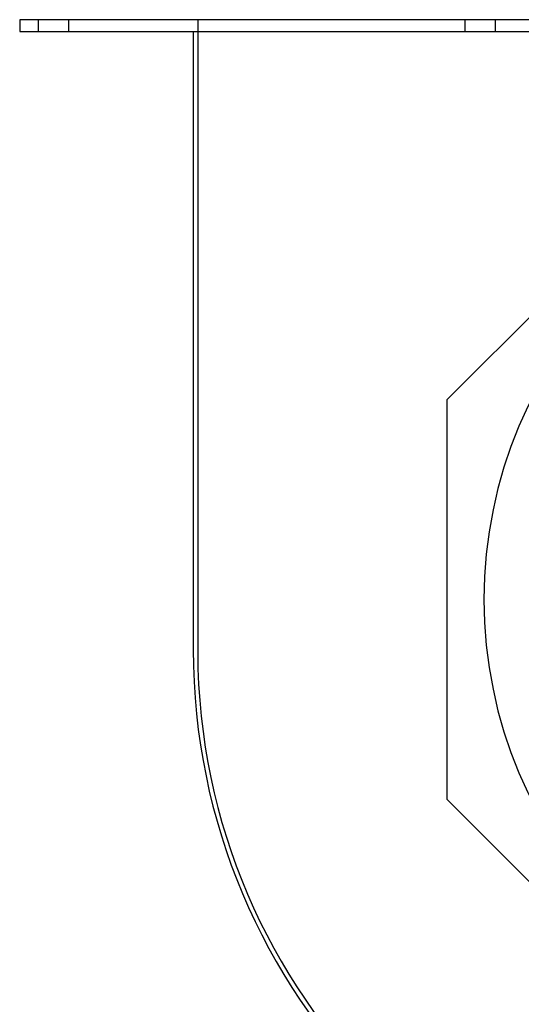
# Model space of a CAD drawing. Units: millimetres. Extents: x -309 to 193, y -310 to 197.
# Drawn here: x -309 to -139, y -138 to 197 of the extents above; entities that cross this region are included whole.
import ezdxf

# ---------------------------------------------------------------- set-up
doc = ezdxf.new("R2010")
doc.units = ezdxf.units.MM
doc.layers.add('HIDDEN', color=7, linetype='Continuous')
doc.layers.add('THICK', color=7, linetype='Continuous')

msp = doc.modelspace()

# ---------------------------------------------------------------- linework, layer by layer
at = {"layer": 'HIDDEN'}
for p, q in [((-309, 197), (-309, 197)), ((-302.75, 197), (-302.75, 193)), ((-302.75, 197), (-302.75, 193)), ((-292.25, 193), (-292.25, 197)), ((-292.25, 193), (-292.25, 197)), ((-248.5, 197), (-248.5, 197)), ((-248.5, 197), (-248.5, -18)), ((-157.75, 197), (-157.75, 193)), ((-157.75, 197), (-157.75, 193)), ((-147.25, 193), (-147.25, 197)), ((-147.25, 193), (-147.25, 197)), ((-309, 193), (-309, 193)), ((-250, 193), (-250, 193)), ((-67.85, 163.8), (-163.8, 67.85)), ((-163.8, 67.85), (-163.8, 67.85)), ((-163.8, 67.85), (-163.8, -67.85)), ((-250, -17), (-250, -17)), ((-248.5, -18), (-248.5, -18)), ((-248.5, -18), (-248.5, -18)), ((-248.5, -18), (-248.5, -18)), ((-163.8, -67.85), (-100, -131.65)), ((-163.8, -67.85), (-163.8, -67.85))]:
    msp.add_line(p, q, dxfattribs=at)
msp.add_arc((-37, -17), 211.5, 180.2709, 270.0271, dxfattribs=at)
at = {"layer": 'THICK'}
for p, q in [((4, 197), (-309, 197)), ((-309, 197), (-309, 193)), ((-309, 193), (4, 193)), ((-250, 193), (-250, -17))]:
    msp.add_line(p, q, dxfattribs=at)
for centre, radius, start, end in [((0, 0), 151.2, 90, 270), ((-37, -17), 213, 180, 269.9731)]:
    msp.add_arc(centre, radius, start, end, dxfattribs=at)

doc.saveas('drawing.dxf')
